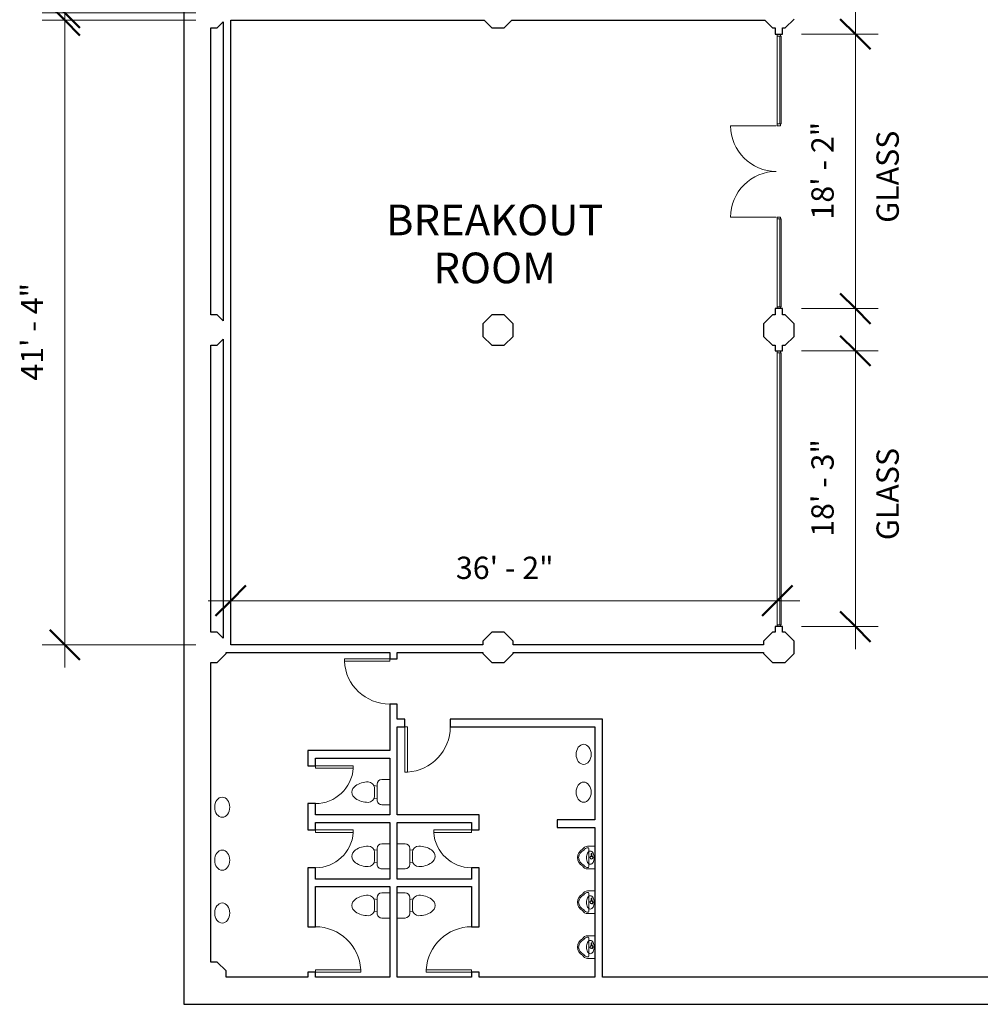
# Model space of a CAD drawing. Units: inches. Extents: x -751 to 775, y -1555 to 414.
# Drawn here: x -751 to 12, y -1555 to -773 of the extents above; entities that cross this region are included whole.
import ezdxf

# ---------------------------------------------------------------- set-up
doc = ezdxf.new("R2010")
doc.units = ezdxf.units.IN
doc.header["$MEASUREMENT"] = 0
for name, color, linetype, lineweight in [('A-ANNO-DIMS', 211, 'Continuous', 9), ('A-ANNO-DIMS-192', 211, 'Continuous', 9), ('A-AREA-IDEN', 2, 'Continuous', 9), ('A-DETL-THIN', 151, 'Continuous', 9), ('A-DOOR', 31, 'Continuous', 9), ('A-GLAZ-CURT', 52, 'Continuous', 9), ('A-GLAZ-CWMG', 51, 'Continuous', 9), ('A-WALL', 113, 'Continuous', 9), ('P-SANR-FIXT', 6, 'Continuous', 9)]:
    doc.layers.add(name, color=color, linetype=linetype, lineweight=lineweight)
doc.styles.add('Arial', font='arial.ttf', dxfattribs={"height": 17.703593})
doc.styles.add('Arial_B', font='arialbd.ttf', dxfattribs={"height": 24.354149})
doc.dimstyles.new('Linear_-_3_32__Arial_Nearest_Inch', dxfattribs={"dimscale": 12, "dimtxt": 18, "dimasz": 2, "dimexe": 1.5, "dimexo": 1, "dimgap": 1, "dimtad": 1, "dimdec": 0, "dimzin": 1, "dimdsep": 46, "dimlunit": 4, "dimtxsty": 'Arial', "dimblk1": 'OBLIQUE', "dimblk2": 'OBLIQUE', "dimsah": 1, "dimcen": 0.09, "dimdle": 1.5, "dimazin": 0, "dimtfac": 1, "dimtdec": 4, "dimtix": 1, "dimtmove": 0, "dimatfit": 3, "dimfxl": 1, "dimtvp": 1, "dimtfill": 1, "dimfrac": 2, "dimtolj": 1, "dimtzin": 0, "dimarcsym": 2})

# ---------------------------------------------------------------- blocks, each defined once
blk = doc.blocks.new('System Panel - Glazed-549491-Copy _2_ of HUDSON LOFT 4TH FLOOR')
at = {"layer": 'A-GLAZ-CURT'}
for p, q in [((34.875, -0.75), (-34.875, -0.75)), ((-34.875, -0.75), (-34.875, -1.75)), ((-34.875, -1.75), (34.875, -1.75)), ((34.875, -1.75), (34.875, -0.75))]:
    blk.add_line(p, q, dxfattribs=at)
blk = doc.blocks.new('Rectangular Mullion - 1_5_ x 2_5_ rectangular-423369-Copy _2_ of HUDSON LOFT 4TH FLOOR')
at = {"layer": 'A-GLAZ-CWMG', "lineweight": 13}
for p, q in [((-1.5, 1.25), (0, 1.25)), ((-1.5, -1.25), (-1.5, 1.25)), ((0, 1.25), (0, -1.25)), ((0, -1.25), (-1.5, -1.25))]:
    blk.add_line(p, q, dxfattribs=at)
blk = doc.blocks.new('Curtain Wall Dbl Glass - Curtain Wall Dbl Glass-549635-Copy _2_ of HUDSON LOFT 4TH FLOOR')
at = {"layer": 'A-DOOR', "lineweight": 13}
for p, q in [((-36.25, 2), (-36.25, 38.25)), ((36.25, 2), (36.25, 38.25))]:
    blk.add_line(p, q, dxfattribs=at)
at = {"layer": 'A-DOOR'}
for centre, start, end in [((-36.25, 2), 360, 90), ((36.25, 2), 90, 180)]:
    blk.add_arc(centre, 36.25, start, end, dxfattribs=at)
blk = doc.blocks.new('Rectangular Mullion - 1_5_ x 2_5_ rectangular-549487-Copy _2_ of HUDSON LOFT 4TH FLOOR')
at = {"layer": 'A-GLAZ-CWMG'}
blk.add_line((-149.24, -931.41), (-149.24, -1001.16), dxfattribs=at)
blk = doc.blocks.new('Rectangular Mullion - 1_5_ x 2_5_ rectangular-423375-Copy _2_ of HUDSON LOFT 4TH FLOOR')
at = {"layer": 'A-GLAZ-CWMG', "lineweight": 13}
for p, q in [((0, 1.25), (-1.5, 1.25)), ((-1.5, 1.25), (-1.5, -1.25)), ((0, -1.25), (0, 1.25)), ((-1.5, -1.25), (0, -1.25))]:
    blk.add_line(p, q, dxfattribs=at)
blk = doc.blocks.new('Rectangular Mullion - 1_5_ x 2_5_ rectangular-423366-Copy _2_ of HUDSON LOFT 4TH FLOOR')
at = {"layer": 'A-GLAZ-CWMG', "lineweight": 13}
for p, q in [((-0.75, 1.25), (0.75, 1.25)), ((-0.75, -1.25), (-0.75, 1.25)), ((0.75, 1.25), (0.75, -1.25)), ((0.75, -1.25), (-0.75, -1.25))]:
    blk.add_line(p, q, dxfattribs=at)
blk = doc.blocks.new('System Panel - Glazed-546123-Copy _2_ of HUDSON LOFT 4TH FLOOR')
at = {"layer": 'A-GLAZ-CURT'}
for p, q in [((108, -0.75), (-108, -0.75)), ((-108, -0.75), (-108, -1.75)), ((-108, -1.75), (108, -1.75)), ((108, -1.75), (108, -0.75))]:
    blk.add_line(p, q, dxfattribs=at)
blk = doc.blocks.new('Rectangular Mullion - 1_5_ x 2_5_ rectangular-546121-Copy _2_ of HUDSON LOFT 4TH FLOOR')
at = {"layer": 'A-GLAZ-CWMG'}
blk.add_line((-149.24, -1037.66), (-149.24, -1253.66), dxfattribs=at)
blk = doc.blocks.new('Single-Flush - 36_ x 80_-318470-Copy _2_ of HUDSON LOFT 4TH FLOOR')
at = {"layer": 'A-DOOR', "lineweight": 13}
for p, q in [((16, 3), (16, 39.01)), ((18, 39.01), (16, 39.01)), ((18, 3), (18, 39.01)), ((18, 3), (16, 3))]:
    blk.add_line(p, q, dxfattribs=at)
at = {"layer": 'A-DOOR'}
blk.add_arc((18, 3), 36.07, 93.17885, 180, dxfattribs=at)
blk = doc.blocks.new('Single-Flush - 30_ x 80_-358435-Copy _2_ of HUDSON LOFT 4TH FLOOR')
at = {"layer": 'A-DOOR', "lineweight": 13}
for p, q in [((13, 3), (13, 33)), ((15, 33), (13, 33)), ((15, 3), (15, 33)), ((15, 3), (13, 3))]:
    blk.add_line(p, q, dxfattribs=at)
at = {"layer": 'A-DOOR'}
blk.add_arc((15, 3), 30.07, 93.81407, 180, dxfattribs=at)
blk = doc.blocks.new('Single-Flush - 36_ x 80_-318469-Copy _2_ of HUDSON LOFT 4TH FLOOR')
at = {"layer": 'A-DOOR', "lineweight": 13}
for p, q in [((16, -3), (16, -39.01)), ((18, -3), (16, -3)), ((18, -3), (18, -39.01)), ((18, -39.01), (16, -39.01))]:
    blk.add_line(p, q, dxfattribs=at)
at = {"layer": 'A-DOOR'}
blk.add_arc((18, -3), 36.07, 180, 266.82115, dxfattribs=at)
blk = doc.blocks.new('Toilet_-_3D_15807 - Toilet_-_3D_15807-202186-Copy _2_ of HUDSON LOFT 4TH FLOOR')
at = {"layer": 'P-SANR-FIXT'}
for p, q in [((-9.98, 11.75), (-9.98, 18.02)), ((9.98, 18.02), (9.98, 11.75)), ((6.25, 8.02), (-6.25, 8.02)), ((-4.86, 8.02), (-5.15, 5.53)), ((4.86, 8.02), (5.15, 5.48)), ((3.11, 6), (-3.11, 6))]:
    blk.add_line(p, q, dxfattribs=at)
for centre, radius, start, end in [((-6.25, 11.75), 3.73, 180, 270), ((6.25, 11.75), 3.73, 270, 360), ((-3, 0.87), 5.13, 91.28278, 180), ((9.83, 0.87), 17.96, 180, 214), ((3, 0.87), 5.13, 360, 88.71722), ((-9.83, 0.87), 17.96, 326, 360), ((0.28, -5.57), 6.44, 214, 267.49255), ((-0.28, -5.57), 6.44, 272.50745, 326)]:
    blk.add_arc(centre, radius, start, end, dxfattribs=at)
blk = doc.blocks.new('Urinal-3D-JM_1997 - Urinal-Wall-3D-204563-Copy _2_ of HUDSON LOFT 4TH FLOOR')
at = {"layer": 'P-SANR-FIXT'}
for p, q in [((-13.29, 8.91), (-13.29, 3)), ((-12.19, 8.49), (-12.19, 8.03)), ((3.6, 8.49), (3.6, 8.03)), ((4.71, 8.91), (4.71, 3)), ((-1.07, 6.04), (-3.15, 6.04)), ((-3.15, 5.39), (-1.07, 5.39)), ((-1.07, 6.04), (-1.07, 5.72)), ((-1.07, 5.72), (-1.07, 5.39))]:
    blk.add_line(p, q, dxfattribs=at)
at = {"layer": 'P-SANR-FIXT', "flags": 128}
for points in [[(0.9, 6.7), (0.8, 7.31), (0.5, 7.89), (0.02, 8.43), (-0.64, 8.91), (-1.43, 9.29), (-2.34, 9.58), (-3.33, 9.76), (-4.35, 9.82), (-5.37, 9.76), (-6.36, 9.58), (-7.27, 9.29), (-8.06, 8.91), (-8.71, 8.43), (-9.2, 7.89), (-9.5, 7.31), (-9.6, 6.7)], [(-9.6, 6.7), (-9.5, 6.09), (-9.2, 5.5), (-8.71, 4.96), (-8.06, 4.49), (-7.27, 4.1), (-6.36, 3.81), (-5.37, 3.64), (-4.35, 3.58), (-3.33, 3.64), (-2.34, 3.81), (-1.43, 4.1), (-0.64, 4.49), (0.02, 4.96), (0.5, 5.5), (0.8, 6.09), (0.9, 6.7)]]:
    blk.add_lwpolyline(points, dxfattribs=at)
at = {"layer": 'P-SANR-FIXT'}
for centre, radius, start, end in [((-3.82, 8.91), 8.08, 93.38812, 150.94083), ((-3.82, 8.91), 7.08, 93.86718, 154.42966), ((-4.77, 8.91), 8.08, 29.05917, 86.61188), ((-4.77, 8.91), 7.08, 25.57034, 86.13282), ((-8.89, 8.91), 4.41, 116.91525, 180), ((-8.16, 8.49), 4.03, 120.45538, 180), ((-10.78, 12.24), 4.44, 251.48981, 277.65041), ((-4.29, -164.01), 171.95, 88.03424, 91.96576), ((2.19, 12.24), 4.44, 262.34959, 288.51019), ((-0.43, 8.49), 4.03, 360, 59.54462), ((0.3, 8.91), 4.41, 360, 63.08475), ((-4.29, 5.73), 1.25, 0, 180), ((-4.29, 5.73), 1.25, 180, 360), ((-4.29, 5.73), 1, 360, 180), ((-4.29, 5.73), 1, 180, 360)]:
    blk.add_arc(centre, radius, start, end, dxfattribs=at)
blk = doc.blocks.new('Single-Flush - 30_ x 80_-474273-Copy _2_ of HUDSON LOFT 4TH FLOOR')
at = {"layer": 'A-DOOR', "lineweight": 13}
for p, q in [((13, -3), (13, -33)), ((15, -3), (13, -3)), ((15, -3), (15, -33)), ((15, -33), (13, -33))]:
    blk.add_line(p, q, dxfattribs=at)
at = {"layer": 'A-DOOR'}
blk.add_arc((15, -3), 30.07, 180, 266.18593, dxfattribs=at)
blk = doc.blocks.new('Toilet_-_3D_15807 - Toilet_-_3D_15807-474274-Copy _2_ of HUDSON LOFT 4TH FLOOR')
at = {"layer": 'P-SANR-FIXT'}
for p, q in [((-4.86, -8.02), (-5.15, -5.53)), ((3.11, -6), (-3.11, -6)), ((4.86, -8.02), (5.15, -5.48)), ((-9.98, -11.75), (-9.98, -18.02)), ((6.25, -8.02), (-6.25, -8.02)), ((9.98, -18.02), (9.98, -11.75))]:
    blk.add_line(p, q, dxfattribs=at)
for centre, radius, start, end in [((9.83, -0.87), 17.96, 146, 180), ((0.28, 5.57), 6.44, 92.50745, 146), ((-0.28, 5.57), 6.44, 34, 87.49255), ((-9.83, -0.87), 17.96, 0, 34), ((-3, -0.87), 5.13, 180, 268.71722), ((3, -0.87), 5.13, 271.28278, 0), ((-6.25, -11.75), 3.73, 90, 180), ((6.25, -11.75), 3.73, 0, 90)]:
    blk.add_arc(centre, radius, start, end, dxfattribs=at)
blk = doc.blocks.new('DIMBLOCK1-Copy _2_ of HUDSON LOFT 4TH FLOOR')
at = {"layer": 'A-ANNO-DIMS-192'}
for p, q in [((-714.96, -755.66), (-714.96, -1287.66)), ((-610.99, -773.66), (-732.96, -773.66)), ((-714.96, -773.66), (-610.99, -773.66)), ((-610.99, -1269.66), (-732.96, -1269.66)), ((-714.96, -1269.66), (-610.99, -1269.66))]:
    blk.add_line(p, q, dxfattribs=at)
at = {"layer": 'A-ANNO-DIMS-192', "lineweight": 50}
for p, q in [((-714.96, -773.66), (-726.96, -761.66)), ((-714.96, -773.66), (-702.96, -785.66)), ((-714.96, -1269.66), (-726.96, -1257.66)), ((-714.96, -1269.66), (-702.96, -1281.66))]:
    blk.add_line(p, q, dxfattribs=at)
at = {"layer": 'A-ANNO-DIMS-192', "color": 0, "insert": (-749.92, -1059.88), "char_height": 17.704, "width": 91.7169, "attachment_point": 1, "rotation": 90, "line_spacing_factor": 0.938532, "style": 'Arial', "bg_fill": 3, "box_fill_scale": 1.25, "bg_fill_color": 0, "bg_fill_transparency": 0}
blk.add_mtext('41\' - 4"', dxfattribs=at)
blk = doc.blocks.new('_Oblique')
at = {"color": 0, "linetype": 'ByBlock', "lineweight": -2}
blk.add_line((-0.5, -0.5), (0.5, 0.5), dxfattribs=at)
blk = doc.blocks.new('DIMBLOCK2-Copy _2_ of HUDSON LOFT 4TH FLOOR')
at = {"layer": 'A-ANNO-DIMS-192'}
for p, q in [((-714.96, -561.66), (-714.96, -785.66)), ((-492.24, -579.66), (-732.96, -579.66)), ((-714.96, -579.66), (-492.24, -579.66)), ((-610.99, -767.66), (-732.96, -767.66)), ((-714.96, -767.66), (-610.99, -767.66))]:
    blk.add_line(p, q, dxfattribs=at)
at = {"layer": 'A-ANNO-DIMS-192', "lineweight": 50}
for p, q in [((-714.96, -579.66), (-726.96, -567.66)), ((-714.96, -579.66), (-702.96, -591.66)), ((-714.96, -767.66), (-726.96, -755.66)), ((-714.96, -767.66), (-702.96, -779.66))]:
    blk.add_line(p, q, dxfattribs=at)
at = {"layer": 'A-ANNO-DIMS-192', "color": 0, "insert": (-749.92, -711.88), "char_height": 17.704, "width": 91.7169, "attachment_point": 1, "rotation": 90, "line_spacing_factor": 0.938532, "style": 'Arial', "bg_fill": 3, "box_fill_scale": 1.25, "bg_fill_color": 0, "bg_fill_transparency": 0}
blk.add_mtext('15\' - 8"', dxfattribs=at)
blk = doc.blocks.new('DIMBLOCK5-Copy _2_ of HUDSON LOFT 4TH FLOOR')
at = {"layer": 'A-ANNO-DIMS-192', "lineweight": 50}
for p, q in [((-583.24, -1234.62), (-571.24, -1222.62)), ((-149.24, -1234.62), (-137.24, -1222.62)), ((-583.24, -1234.62), (-595.24, -1246.62)), ((-149.24, -1234.62), (-161.24, -1246.62))]:
    blk.add_line(p, q, dxfattribs=at)
at = {"layer": 'A-ANNO-DIMS-192'}
for p, q in [((-601.24, -1234.62), (-131.24, -1234.62)), ((-583.24, -1229.65), (-583.24, -1252.62)), ((-583.24, -1234.62), (-583.24, -1229.65)), ((-149.24, -1229.65), (-149.24, -1252.62)), ((-149.24, -1234.62), (-149.24, -1229.65))]:
    blk.add_line(p, q, dxfattribs=at)
at = {"layer": 'A-ANNO-DIMS-192', "color": 0, "insert": (-404.45, -1199.66), "char_height": 17.704, "width": 91.7169, "attachment_point": 1, "line_spacing_factor": 0.938532, "style": 'Arial', "bg_fill": 3, "box_fill_scale": 1.25, "bg_fill_color": 0, "bg_fill_transparency": 0}
blk.add_mtext('36\' - 2"', dxfattribs=at)
blk = doc.blocks.new('DIMBLOCK11-Copy _2_ of HUDSON LOFT 4TH FLOOR')
at = {"layer": 'A-ANNO-DIMS-192', "lineweight": 50}
for p, q in [((-87.15, -1036.16), (-99.15, -1024.16)), ((-87.15, -1036.16), (-75.15, -1048.16)), ((-87.15, -1255.16), (-99.15, -1243.16)), ((-87.15, -1255.16), (-75.15, -1267.16))]:
    blk.add_line(p, q, dxfattribs=at)
at = {"layer": 'A-ANNO-DIMS-192'}
for p, q in [((-87.15, -1018.16), (-87.15, -1273.16)), ((-129.99, -1036.16), (-69.15, -1036.16)), ((-87.15, -1036.16), (-129.99, -1036.16)), ((-129.99, -1255.16), (-69.15, -1255.16)), ((-87.15, -1255.16), (-129.99, -1255.16))]:
    blk.add_line(p, q, dxfattribs=at)
at = {"layer": 'A-ANNO-DIMS-192', "color": 0, "char_height": 17.704, "attachment_point": 1, "rotation": 90, "line_spacing_factor": 0.938532, "style": 'Arial', "bg_fill": 3, "box_fill_scale": 1.25, "bg_fill_color": 0, "bg_fill_transparency": 0}
for s, insert, width in [('18\' - 3"', (-122.12, -1183.88), 91.7169), ('GLASS', (-70.42, -1186.51), 98.0308)]:
    blk.add_mtext(s, dxfattribs=dict(at, insert=insert, width=width))
blk = doc.blocks.new('DIMBLOCK12-Copy _2_ of HUDSON LOFT 4TH FLOOR')
at = {"layer": 'A-ANNO-DIMS-192', "lineweight": 50}
for p, q in [((-87.15, -784.66), (-99.15, -772.66)), ((-87.15, -784.66), (-75.15, -796.66)), ((-87.15, -1002.66), (-99.15, -990.66)), ((-87.15, -1002.66), (-75.15, -1014.66))]:
    blk.add_line(p, q, dxfattribs=at)
at = {"layer": 'A-ANNO-DIMS-192'}
for p, q in [((-87.15, -1020.66), (-87.15, -766.66)), ((-129.99, -784.66), (-69.15, -784.66)), ((-87.15, -784.66), (-129.99, -784.66)), ((-129.99, -1002.66), (-69.15, -1002.66)), ((-87.15, -1002.66), (-129.99, -1002.66))]:
    blk.add_line(p, q, dxfattribs=at)
at = {"layer": 'A-ANNO-DIMS-192', "color": 0, "char_height": 17.704, "attachment_point": 1, "rotation": 90, "line_spacing_factor": 0.938532, "style": 'Arial', "bg_fill": 3, "box_fill_scale": 1.25, "bg_fill_color": 0, "bg_fill_transparency": 0}
for s, insert, width in [('18\' - 2"', (-122.12, -931.88), 91.7169), ('GLASS', (-70.42, -934.51), 98.0308)]:
    blk.add_mtext(s, dxfattribs=dict(at, insert=insert, width=width))

msp = doc.modelspace()

# ---------------------------------------------------------------- linework, layer by layer
at = {"layer": 'A-DETL-THIN'}
for centre in [(-302.99, -1356.66), (-302.99, -1386.66), (-589.99, -1398.66), (-589.99, -1440.66), (-589.99, -1482.66)]:
    msp.add_ellipse(centre, major_axis=(0, 8), ratio=0.75, dxfattribs=at)
at = {"layer": 'A-WALL', "lineweight": 25}
for p, q in [((-620.49, 333.84), (-620.49, -1555.16)), ((-583.24, -773.66), (-382.06, -773.66)), ((-583.24, -1269.66), (-583.24, -773.66)), ((-382.06, -773.66), (-375.99, -779.73)), ((-365.99, -779.73), (-359.92, -773.66)), ((-359.92, -773.66), (-159.06, -773.66)), ((-159.06, -773.66), (-152.99, -779.73)), ((-142.99, -779.73), (-135.92, -772.66)), ((-598.99, -1007.59), (-598.99, -779.73)), ((-598.99, -779.73), (-593.99, -779.73)), ((-593.99, -779.73), (-589.24, -774.98)), ((-589.24, -774.98), (-589.24, -1012.34)), ((-375.99, -779.73), (-365.99, -779.73)), ((-152.99, -779.73), (-150.99, -779.73)), ((-150.99, -779.73), (-150.99, -784.66)), ((-144.99, -779.73), (-142.99, -779.73)), ((-144.99, -784.66), (-144.99, -779.73)), ((-150.99, -784.66), (-144.99, -784.66)), ((-593.99, -1007.59), (-598.99, -1007.59)), ((-589.24, -1012.34), (-593.99, -1007.59)), ((-375.99, -1007.59), (-383.06, -1014.66)), ((-365.99, -1007.59), (-375.99, -1007.59)), ((-358.92, -1014.66), (-365.99, -1007.59)), ((-152.99, -1007.59), (-160.06, -1014.66)), ((-150.99, -1007.59), (-152.99, -1007.59)), ((-144.99, -1002.66), (-150.99, -1002.66)), ((-150.99, -1002.66), (-150.99, -1007.59)), ((-144.99, -1007.59), (-144.99, -1002.66)), ((-142.99, -1007.59), (-144.99, -1007.59)), ((-135.92, -1014.66), (-142.99, -1007.59)), ((-383.06, -1014.66), (-383.06, -1024.66)), ((-358.92, -1024.66), (-358.92, -1014.66)), ((-160.06, -1014.66), (-160.06, -1024.66)), ((-135.92, -1024.66), (-135.92, -1014.66)), ((-598.99, -1259.59), (-598.99, -1031.73)), ((-598.99, -1031.73), (-593.99, -1031.73)), ((-593.99, -1031.73), (-589.24, -1026.98)), ((-589.24, -1026.98), (-589.24, -1264.34)), ((-383.06, -1024.66), (-375.99, -1031.73)), ((-375.99, -1031.73), (-365.99, -1031.73)), ((-365.99, -1031.73), (-358.92, -1024.66)), ((-160.06, -1024.66), (-152.99, -1031.73)), ((-152.99, -1031.73), (-150.99, -1031.73)), ((-150.99, -1031.73), (-150.99, -1036.16)), ((-144.99, -1031.73), (-142.99, -1031.73)), ((-144.99, -1036.16), (-144.99, -1031.73)), ((-142.99, -1031.73), (-135.92, -1024.66)), ((-150.99, -1036.16), (-144.99, -1036.16)), ((-150.99, -1255.16), (-150.99, -1259.59)), ((-144.99, -1255.16), (-150.99, -1255.16)), ((-144.99, -1259.59), (-144.99, -1255.16)), ((-593.99, -1259.59), (-598.99, -1259.59)), ((-589.24, -1264.34), (-593.99, -1259.59)), ((-375.99, -1259.59), (-383.06, -1266.66)), ((-383.06, -1266.66), (-383.06, -1269.66)), ((-365.99, -1259.59), (-375.99, -1259.59)), ((-358.92, -1266.66), (-365.99, -1259.59)), ((-358.92, -1269.66), (-358.92, -1266.66)), ((-152.99, -1259.59), (-160.06, -1266.66)), ((-160.06, -1266.66), (-160.06, -1269.66)), ((-150.99, -1259.59), (-152.99, -1259.59)), ((-142.99, -1259.59), (-144.99, -1259.59)), ((-135.92, -1266.66), (-142.99, -1259.59)), ((-135.92, -1276.66), (-135.92, -1266.66)), ((-383.06, -1269.66), (-583.24, -1269.66)), ((-160.06, -1269.66), (-358.92, -1269.66)), ((-593.99, -1283.73), (-586.92, -1276.66)), ((-586.92, -1276.66), (-586.92, -1275.66)), ((-586.92, -1275.66), (-456.99, -1275.66)), ((-456.99, -1275.66), (-456.99, -1280.66)), ((-456.99, -1280.66), (-450.99, -1280.66)), ((-450.99, -1275.66), (-383.06, -1275.66)), ((-450.99, -1280.66), (-450.99, -1275.66)), ((-383.06, -1275.66), (-383.06, -1276.66)), ((-383.06, -1276.66), (-375.99, -1283.73)), ((-365.99, -1283.73), (-358.92, -1276.66)), ((-358.92, -1276.66), (-358.92, -1275.66)), ((-358.92, -1275.66), (-160.06, -1275.66)), ((-160.06, -1275.66), (-160.06, -1276.66)), ((-160.06, -1276.66), (-152.99, -1283.73)), ((-142.99, -1283.73), (-135.92, -1276.66)), ((-598.99, -1521.59), (-598.99, -1283.73)), ((-598.99, -1283.73), (-593.99, -1283.73)), ((-375.99, -1283.73), (-365.99, -1283.73)), ((-152.99, -1283.73), (-142.99, -1283.73)), ((-456.99, -1316.66), (-456.99, -1353.66)), ((-450.99, -1316.66), (-456.99, -1316.66)), ((-450.99, -1328.66), (-450.99, -1316.66)), ((-444.99, -1328.66), (-450.99, -1328.66)), ((-444.99, -1334.66), (-444.99, -1328.66)), ((-287.99, -1328.66), (-408.99, -1328.66)), ((-408.99, -1328.66), (-408.99, -1334.66)), ((-287.99, -1533.66), (-287.99, -1328.66)), ((-450.99, -1334.66), (-444.99, -1334.66)), ((-450.99, -1404.66), (-450.99, -1334.66)), ((-408.99, -1334.66), (-293.99, -1334.66)), ((-293.99, -1334.66), (-293.99, -1408.66)), ((-521.99, -1353.66), (-521.99, -1365.66)), ((-456.99, -1353.66), (-521.99, -1353.66)), ((-515.99, -1365.66), (-515.99, -1359.66)), ((-515.99, -1359.66), (-456.99, -1359.66)), ((-456.99, -1359.66), (-456.99, -1404.66)), ((-521.99, -1365.66), (-515.99, -1365.66)), ((-521.99, -1395.66), (-521.99, -1416.66)), ((-515.99, -1395.66), (-521.99, -1395.66)), ((-515.99, -1404.66), (-515.99, -1395.66)), ((-456.99, -1404.66), (-515.99, -1404.66)), ((-385.99, -1404.66), (-450.99, -1404.66)), ((-385.99, -1416.66), (-385.99, -1404.66)), ((-515.99, -1410.66), (-456.99, -1410.66)), ((-515.99, -1416.66), (-515.99, -1410.66)), ((-456.99, -1410.66), (-456.99, -1455.66)), ((-450.99, -1455.66), (-450.99, -1410.66)), ((-450.99, -1410.66), (-391.99, -1410.66)), ((-391.99, -1410.66), (-391.99, -1416.66)), ((-293.99, -1408.66), (-323.99, -1408.66)), ((-323.99, -1408.66), (-323.99, -1414.66)), ((-323.99, -1414.66), (-293.99, -1414.66)), ((-293.99, -1414.66), (-293.99, -1533.66)), ((-521.99, -1416.66), (-515.99, -1416.66)), ((-391.99, -1416.66), (-385.99, -1416.66)), ((-521.99, -1446.66), (-521.99, -1493.66)), ((-515.99, -1446.66), (-521.99, -1446.66)), ((-515.99, -1455.66), (-515.99, -1446.66)), ((-391.99, -1446.66), (-391.99, -1455.66)), ((-385.99, -1446.66), (-391.99, -1446.66)), ((-385.99, -1493.66), (-385.99, -1446.66)), ((-456.99, -1455.66), (-515.99, -1455.66)), ((-515.99, -1493.66), (-515.99, -1461.66)), ((-515.99, -1461.66), (-456.99, -1461.66)), ((-456.99, -1461.66), (-456.99, -1533.66)), ((-391.99, -1455.66), (-450.99, -1455.66)), ((-450.99, -1533.66), (-450.99, -1461.66)), ((-450.99, -1461.66), (-391.99, -1461.66)), ((-391.99, -1461.66), (-391.99, -1493.66)), ((-521.99, -1493.66), (-515.99, -1493.66)), ((-391.99, -1493.66), (-385.99, -1493.66)), ((-593.99, -1521.59), (-598.99, -1521.59)), ((-586.92, -1528.66), (-593.99, -1521.59)), ((-586.92, -1533.66), (-586.92, -1528.66)), ((-521.99, -1529.66), (-521.99, -1533.66)), ((-515.99, -1529.66), (-521.99, -1529.66)), ((-515.99, -1533.66), (-515.99, -1529.66)), ((-391.99, -1529.66), (-391.99, -1533.66)), ((-385.99, -1529.66), (-391.99, -1529.66)), ((-385.99, -1533.66), (-385.99, -1529.66)), ((-521.99, -1533.66), (-586.92, -1533.66)), ((-456.99, -1533.66), (-515.99, -1533.66)), ((-391.99, -1533.66), (-450.99, -1533.66)), ((-293.99, -1533.66), (-385.99, -1533.66)), ((249.87, -1533.66), (-287.99, -1533.66)), ((-620.49, -1555.16), (601.51, -1555.16))]:
    msp.add_line(p, q, dxfattribs=at)

# ---------------------------------------------------------------- block references
at = {"layer": 'A-DOOR'}
for name, p, rotation in [('Curtain Wall Dbl Glass - Curtain Wall Dbl Glass-549635-Copy _2_ of HUDSON LOFT 4TH FLOOR', (-147.99, -893.66), 89.99999999999991), ('Single-Flush - 36_ x 80_-318470-Copy _2_ of HUDSON LOFT 4TH FLOOR', (-453.99, -1298.66), 89.99999999999993), ('Single-Flush - 36_ x 80_-318470-Copy _2_ of HUDSON LOFT 4TH FLOOR', (-426.99, -1331.66), 180), ('Single-Flush - 30_ x 80_-474273-Copy _2_ of HUDSON LOFT 4TH FLOOR', (-518.99, -1380.66), 90), ('Single-Flush - 30_ x 80_-474273-Copy _2_ of HUDSON LOFT 4TH FLOOR', (-518.99, -1431.66), 90), ('Single-Flush - 30_ x 80_-358435-Copy _2_ of HUDSON LOFT 4TH FLOOR', (-388.99, -1431.66), 90), ('Single-Flush - 36_ x 80_-318470-Copy _2_ of HUDSON LOFT 4TH FLOOR', (-518.99, -1511.66), 270), ('Single-Flush - 36_ x 80_-318469-Copy _2_ of HUDSON LOFT 4TH FLOOR', (-388.99, -1511.66), 270)]:
    msp.add_blockref(name, p, dxfattribs=dict(at, rotation=rotation))
at = {"layer": 'A-GLAZ-CURT', "rotation": 89.99999999999991}
for name, p in [('System Panel - Glazed-549491-Copy _2_ of HUDSON LOFT 4TH FLOOR', (-147.99, -821.04)), ('System Panel - Glazed-549491-Copy _2_ of HUDSON LOFT 4TH FLOOR', (-147.99, -966.29)), ('System Panel - Glazed-546123-Copy _2_ of HUDSON LOFT 4TH FLOOR', (-147.99, -1145.66))]:
    msp.add_blockref(name, p, dxfattribs=at)
at = {"layer": 'A-GLAZ-CWMG', "extrusion": (0, 0, -1), "rotation": 90.0000000000001}
for name, p in [('Rectangular Mullion - 1_5_ x 2_5_ rectangular-423369-Copy _2_ of HUDSON LOFT 4TH FLOOR', (147.99, -784.66)), ('Rectangular Mullion - 1_5_ x 2_5_ rectangular-423366-Copy _2_ of HUDSON LOFT 4TH FLOOR', (147.99, -856.66)), ('Rectangular Mullion - 1_5_ x 2_5_ rectangular-423366-Copy _2_ of HUDSON LOFT 4TH FLOOR', (147.99, -930.66)), ('Rectangular Mullion - 1_5_ x 2_5_ rectangular-423369-Copy _2_ of HUDSON LOFT 4TH FLOOR', (147.99, -1036.16))]:
    msp.add_blockref(name, p, dxfattribs=at)
at = {"layer": 'A-GLAZ-CWMG'}
for name, p in [('Rectangular Mullion - 1_5_ x 2_5_ rectangular-549487-Copy _2_ of HUDSON LOFT 4TH FLOOR', (0, 145.25)), ('Rectangular Mullion - 1_5_ x 2_5_ rectangular-549487-Copy _2_ of HUDSON LOFT 4TH FLOOR', (0, 0)), ('Rectangular Mullion - 1_5_ x 2_5_ rectangular-546121-Copy _2_ of HUDSON LOFT 4TH FLOOR', (0, 0))]:
    msp.add_blockref(name, p, dxfattribs=at)
at = {"layer": 'A-GLAZ-CWMG', "rotation": 269.9999999999999}
for p in [(-147.99, -1002.66), (-147.99, -1255.16)]:
    msp.add_blockref('Rectangular Mullion - 1_5_ x 2_5_ rectangular-423375-Copy _2_ of HUDSON LOFT 4TH FLOOR', p, dxfattribs=at)
at = {"layer": 'P-SANR-FIXT'}
for name, p, rotation in [('Toilet_-_3D_15807 - Toilet_-_3D_15807-474274-Copy _2_ of HUDSON LOFT 4TH FLOOR', (-475.01, -1386.66), 90.0000000000001), ('Toilet_-_3D_15807 - Toilet_-_3D_15807-474274-Copy _2_ of HUDSON LOFT 4TH FLOOR', (-475.01, -1437.66), 90.0000000000001), ('Toilet_-_3D_15807 - Toilet_-_3D_15807-202186-Copy _2_ of HUDSON LOFT 4TH FLOOR', (-432.97, -1437.66), 89.99999999999991), ('Urinal-3D-JM_1997 - Urinal-Wall-3D-204563-Copy _2_ of HUDSON LOFT 4TH FLOOR', (-290.99, -1434.37), 89.99999999999993), ('Toilet_-_3D_15807 - Toilet_-_3D_15807-474274-Copy _2_ of HUDSON LOFT 4TH FLOOR', (-475.01, -1476.66), 90.0000000000001), ('Toilet_-_3D_15807 - Toilet_-_3D_15807-202186-Copy _2_ of HUDSON LOFT 4TH FLOOR', (-432.97, -1476.66), 89.99999999999991), ('Urinal-3D-JM_1997 - Urinal-Wall-3D-204563-Copy _2_ of HUDSON LOFT 4TH FLOOR', (-290.99, -1469.87), 89.99999999999993), ('Urinal-3D-JM_1997 - Urinal-Wall-3D-204563-Copy _2_ of HUDSON LOFT 4TH FLOOR', (-290.99, -1505.37), 89.99999999999993)]:
    msp.add_blockref(name, p, dxfattribs=dict(at, rotation=rotation))

# ---------------------------------------------------------------- texts
at = {"layer": 'A-AREA-IDEN', "insert": (-373.59, -920.03), "char_height": 24.354, "width": 222.912, "attachment_point": 2, "line_spacing_factor": 0.938532, "style": 'Arial_B'}
msp.add_mtext('BREAKOUT\\PROOM', dxfattribs=at)

# ---------------------------------------------------------------- next in the draw order: dimensions: what is measured, and where the dimension line sits
at = {"layer": 'A-ANNO-DIMS'}
dim = msp.add_linear_dim(base=(-714.96, -1269.66), p1=(-598.99, -773.66), p2=(-598.99, -1269.66), angle=90, dimstyle='Linear_-_3_32__Arial_Nearest_Inch', override={"dimpost": '<>', "dimfxl": 496}, dxfattribs=at)
dim.commit()
dim.dimension.update_dxf_attribs({"geometry": 'DIMBLOCK1-Copy _2_ of HUDSON LOFT 4TH FLOOR', "text_midpoint": (-735.85, -1021.66)})

# ---------------------------------------------------------------- next in the draw order: dimensions: what is measured, and where the dimension line sits
dim = msp.add_linear_dim(base=(-714.96, -767.66), p1=(-480.24, -579.66), p2=(-598.99, -767.66), angle=90, dimstyle='Linear_-_3_32__Arial_Nearest_Inch', override={"dimpost": '<>', "dimfxl": 222.363582}, dxfattribs=at)
dim.commit()
dim.dimension.update_dxf_attribs({"geometry": 'DIMBLOCK2-Copy _2_ of HUDSON LOFT 4TH FLOOR', "text_midpoint": (-736, -673.66)})
dim = msp.add_linear_dim(base=(-149.24, -1234.62), p1=(-583.24, -1217.65), p2=(-149.24, -1217.65), dimstyle='Linear_-_3_32__Arial_Nearest_Inch', override={"dimpost": '<>', "dimfxl": 434}, dxfattribs=at)
dim.commit()
dim.dimension.update_dxf_attribs({"geometry": 'DIMBLOCK5-Copy _2_ of HUDSON LOFT 4TH FLOOR', "text_midpoint": (-366.24, -1213.58)})

# ---------------------------------------------------------------- next in the draw order: dimensions: what is measured, and where the dimension line sits
dim = msp.add_linear_dim(base=(-87.15, -1255.16), p1=(-141.99, -1036.16), p2=(-141.99, -1255.16), angle=90, text='<>\\XGLASS', dimstyle='Linear_-_3_32__Arial_Nearest_Inch', override={"dimpost": '<>', "dimfxl": 219}, dxfattribs=at)
dim.commit()
dim.dimension.update_dxf_attribs({"geometry": 'DIMBLOCK11-Copy _2_ of HUDSON LOFT 4TH FLOOR', "text_midpoint": (-87.15, -1145.66)})

# ---------------------------------------------------------------- next in the draw order: dimensions: what is measured, and where the dimension line sits
dim = msp.add_linear_dim(base=(-87.15, -784.66), p1=(-141.99, -1002.66), p2=(-141.99, -784.66), angle=90, text='<>\\XGLASS', dimstyle='Linear_-_3_32__Arial_Nearest_Inch', override={"dimpost": '<>', "dimfxl": 218}, dxfattribs=at)
dim.commit()
dim.dimension.update_dxf_attribs({"geometry": 'DIMBLOCK12-Copy _2_ of HUDSON LOFT 4TH FLOOR', "text_midpoint": (-87.15, -893.66)})

doc.saveas('drawing.dxf')
